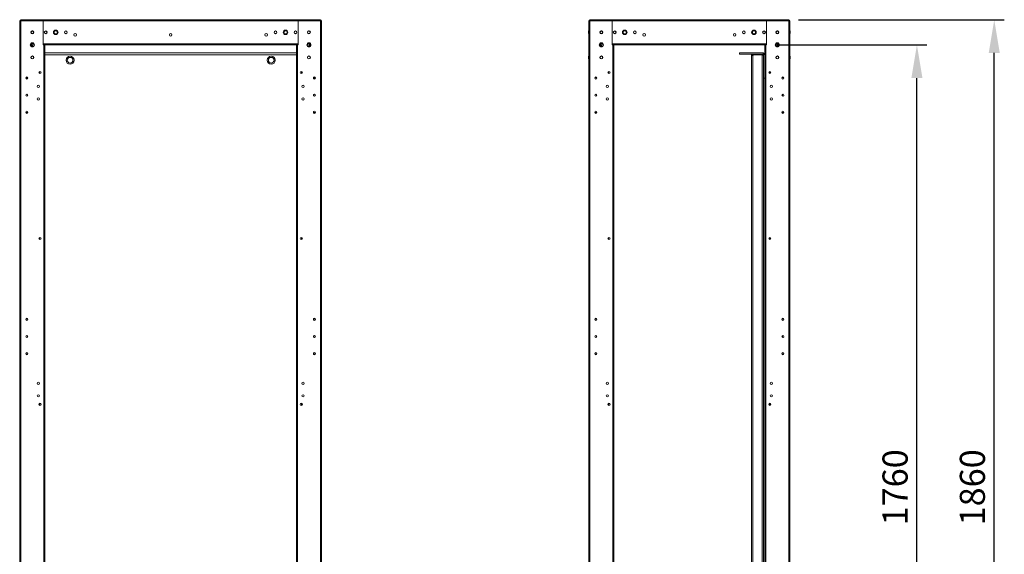
# Model space of a CAD drawing. Units: millimetres. Extents: x -3786 to 4614, y -3385 to 2555.
# Drawn here: x 467 to 2425, y -1038 to 25 of the extents above; entities that cross this region are included whole.
import ezdxf

# ---------------------------------------------------------------- set-up
doc = ezdxf.new("R2010")
doc.units = ezdxf.units.MM
doc.header["$LTSCALE"] = 5
doc.header["$PDSIZE"] = -1
doc.layers.add('Dimensions', color=7, linetype='Continuous')
doc.styles.get("Standard").update_dxf_attribs({"font": 'romans.shx', "width": 0.8})
doc.dimstyles.new('SLDDIMSTYLE2', dxfattribs={"dimscale": 10, "dimtxt": 2.5, "dimasz": 3.302, "dimexe": 1, "dimexo": 1, "dimgap": 0.926042, "dimtad": 1, "dimdec": 0, "dimrnd": 1e-09, "dimzin": 12, "dimdsep": 46, "dimtxsty": 'Standard', "dimcen": 2, "dimadec": 0, "dimazin": 3, "dimtfac": 1, "dimtdec": 0, "dimtmove": 0, "dimatfit": 0, "dimfxl": 1, "dimfrac": 2, "dimtolj": 1, "dimtzin": 12, "dimarcsym": 0})

# ---------------------------------------------------------------- blocks, each defined once
blk = doc.blocks.new('*D19')
at = {"layer": 'Defpoints', "color": 0, "transparency": 16777216}
for p in [(1952.6, -25.2), (2251.7, -25.2), (1952.6, -1785.2)]:
    blk.add_point(p, dxfattribs=at)
at = {"layer": 'Dimensions', "color": 0, "lineweight": -2, "transparency": 16777216}
for p, q in [((1972.6, -25.2), (2271.7, -25.2)), ((2251.7, -1719.2), (2251.7, -91.2)), ((1972.6, -1785.2), (2271.7, -1785.2))]:
    blk.add_line(p, q, dxfattribs=at)
at = {"layer": 'Dimensions', "color": 0, "transparency": 16777216}
for points in [[(2240.7, -91.2), (2262.7, -91.2), (2251.7, -25.2)], [(2240.7, -1719.2), (2262.7, -1719.2), (2251.7, -1785.2)]]:
    blk.add_solid(points, dxfattribs=at)
at = {"layer": 'Dimensions', "color": 0, "transparency": 16777216, "insert": (2208.2, -905.2), "char_height": 50, "attachment_point": 5, "rotation": 90}
blk.add_mtext('\\A1;1760', dxfattribs=at)
blk = doc.blocks.new('*D15')
at = {"layer": 'Defpoints', "color": 0, "transparency": 16777216}
for p in [(1996.2, 24.8), (2405.5, 24.8), (1997, -1835.2)]:
    blk.add_point(p, dxfattribs=at)
at = {"layer": 'Dimensions', "color": 0, "lineweight": -2, "transparency": 16777216}
for p, q in [((2016.2, 24.8), (2425.5, 24.8)), ((2405.5, -1769.2), (2405.5, -41.2)), ((2017, -1835.2), (2425.5, -1835.2))]:
    blk.add_line(p, q, dxfattribs=at)
at = {"layer": 'Dimensions', "color": 0, "transparency": 16777216}
for points in [[(2394.5, -41.2), (2416.5, -41.2), (2405.5, 24.8)], [(2394.5, -1769.2), (2416.5, -1769.2), (2405.5, -1835.2)]]:
    blk.add_solid(points, dxfattribs=at)
at = {"layer": 'Dimensions', "color": 0, "transparency": 16777216, "insert": (2362, -905.2), "char_height": 50, "attachment_point": 5, "rotation": 90}
blk.add_mtext('\\A1;1860', dxfattribs=at)

msp = doc.modelspace()

# ---------------------------------------------------------------- linework, layer by layer
at = {"color": 7, "linetype": 'Continuous', "lineweight": 18}
for p, q in [((468.9, 22.7), (467.4, 22.7)), ((467.4, 22.7), (467.4, 22)), ((467.4, -1832.3), (467.4, 22)), ((469.5, 22), (467.4, 22)), ((468.9, 22), (468.9, 22.7)), ((468.9, 22), (468.9, 22.7)), ((469.5, 23.3), (469.5, 24.8)), ((470.1, 24.8), (469.5, 24.8)), ((470.1, 23.3), (469.5, 23.3)), ((469.5, -1832.3), (469.5, 22)), ((470.3, 22), (469.5, 22)), ((470.1, 23.3), (470.1, 24.8)), ((470.3, 24.8), (470.1, 24.8)), ((470.3, 23.3), (470.1, 23.3)), ((513.9, 24.8), (470.3, 24.8)), ((470.3, 22.7), (470.3, 22)), ((470.3, 22.7), (513.9, 22.7)), ((477.7, 24.9), (477.7, 24.8)), ((477.7, 24.9), (513.7, 24.9)), ((477.7, 24.9), (477.7, 24.8)), ((477.7, 24.9), (477.7, 24.9)), ((513.7, 24.9), (513.7, 24.8)), ((1020.9, 24.8), (513.9, 24.8)), ((513.9, -25.2), (513.9, 22.7)), ((513.9, 22.7), (513.9, -23.1)), ((1020.9, 22.7), (513.9, 22.7)), ((1064.6, 24.8), (1020.9, 24.8)), ((1020.9, -25.2), (1020.9, 22.7)), ((1020.9, 22.7), (1064.6, 22.7)), ((1020.9, -23.1), (1020.9, 22.7)), ((1021.2, 24.9), (1021.2, 24.8)), ((1021.2, 24.9), (1057.2, 24.9)), ((1021.2, 24.9), (1021.2, 24.8)), ((1021.2, 24.9), (1021.2, 24.9)), ((1057.2, 24.9), (1057.2, 24.8)), ((1064.7, 24.8), (1064.6, 24.8)), ((1064.7, 23.3), (1064.6, 23.3)), ((1064.6, 22.7), (1064.6, 22)), ((1064.6, 22), (1065.3, 22)), ((1064.7, 23.3), (1064.7, 24.8)), ((1065.3, 24.8), (1064.7, 24.8)), ((1065.3, 23.3), (1064.7, 23.3)), ((1065.3, 23.3), (1065.3, 24.8)), ((1065.3, -1832.3), (1065.3, 22)), ((1065.9, 22.7), (1067.4, 22.7)), ((1065.9, 22), (1065.9, 22.7)), ((1067.4, 22.7), (1067.4, 22)), ((1067.4, -1832.3), (1067.4, 22)), ((1600.6, 22.7), (1599.1, 22.7)), ((1599.1, 22.7), (1599.1, 22.7)), ((1599.1, 22.7), (1599.1, 22)), ((1599.1, -1832.3), (1599.1, 22)), ((1600.6, 22), (1599.1, 22)), ((1600.6, 22), (1600.6, 22.7)), ((1600.6, 22), (1601.2, 22)), ((1600.6, 22), (1601.2, 22)), ((1601.2, 22), (1600.6, 22)), ((1601.2, 24.8), (1601.2, 24.8)), ((1601.2, 24.8), (1601.8, 24.8)), ((1609.1, 24.8), (1601.2, 24.8)), ((1601.8, 24.8), (1601.2, 24.8)), ((1601.2, 24.8), (1601.2, 24.8)), ((1609.1, 24.8), (1601.2, 24.8)), ((1601.2, 23.3), (1601.2, 24.8)), ((1601.2, 24.8), (1609.3, 24.8)), ((1601.2, 24.8), (1601.2, 24.8)), ((1601.2, 24.8), (1609.3, 24.8)), ((1601.8, 23.3), (1601.2, 23.3)), ((1601.2, 22), (1601.9, 22)), ((1601.2, -1832.3), (1601.2, 22)), ((1601.9, 22), (1601.2, 22)), ((1601.2, 22), (1601.2, 22)), ((1601.9, 22), (1601.2, 22)), ((1601.8, 24.8), (1609.1, 24.8)), ((1601.9, 24.8), (1601.8, 24.8)), ((1601.8, 23.3), (1601.8, 24.8)), ((1601.9, 23.3), (1601.8, 23.3)), ((1601.9, 24.8), (1609.3, 24.8)), ((1601.9, 24.8), (1601.9, 22.7)), ((1645.6, 24.8), (1601.9, 24.8)), ((1601.9, 24.8), (1609.2, 24.8)), ((1601.9, 22.7), (1645.6, 22.7)), ((1601.9, 22.7), (1601.9, 22)), ((1609.1, 24.8), (1609.1, 24.8)), ((1609.2, 24.8), (1609.1, 24.8)), ((1609.1, 24.8), (1609.1, 24.8)), ((1609.3, 24.8), (1609.2, 24.8)), ((1609.2, 24.8), (1609.2, 24.8)), ((1609.2, 24.8), (1645.6, 24.8)), ((1609.3, 24.9), (1645.3, 24.9)), ((1609.3, 24.9), (1609.3, 24.9)), ((1645.3, 24.9), (1609.3, 24.9)), ((1609.3, 24.9), (1609.3, 24.8)), ((1609.3, 24.9), (1609.3, 24.8)), ((1609.3, 24.9), (1645.3, 24.9)), ((1645.3, 24.9), (1609.3, 24.9)), ((1609.3, 24.9), (1609.3, 24.9)), ((1628.5, 24.9), (1638.7, 24.9)), ((1638.7, 24.9), (1628.5, 24.9)), ((1645.3, 24.9), (1645.3, 24.9)), ((1645.3, 24.9), (1645.3, 24.9)), ((1645.3, 24.9), (1645.3, 24.8)), ((1645.3, 24.9), (1645.3, 24.9)), ((1645.3, 24.8), (1645.6, 24.8)), ((1645.6, 22.7), (1645.6, 24.8)), ((1645.6, 24.8), (1645.6, 24.8)), ((1645.6, 24.8), (1667.6, 24.8)), ((1645.6, 24.8), (1645.6, 24.8)), ((1645.6, 24.8), (1952.6, 24.8)), ((1645.6, 24.8), (1645.6, 24.8)), ((1952.6, 24.8), (1645.6, 24.8)), ((1645.6, 24.8), (1645.6, 24.8)), ((1667.6, 24.8), (1645.6, 24.8)), ((1645.6, -25.2), (1645.6, 22.7)), ((1952.6, 22.7), (1645.6, 22.7)), ((1645.6, 22.7), (1645.6, -23.1)), ((1667.6, 24.8), (1680, 24.8)), ((1667.6, 24.8), (1667.6, 24.8)), ((1680, 24.8), (1667.6, 24.8)), ((1684.8, 24.8), (1680, 24.8)), ((1680, 24.8), (1680, 24.8)), ((1680, 24.8), (1684.8, 24.8)), ((1685.6, 24.8), (1684.8, 24.8)), ((1684.8, 24.8), (1684.8, 24.8)), ((1684.8, 24.8), (1684.8, 24.8)), ((1684.8, 24.8), (1685.6, 24.8)), ((1912.6, 24.8), (1685.6, 24.8)), ((1685.6, 24.8), (1685.6, 24.8)), ((1685.6, 24.8), (1912.6, 24.8)), ((1696.6, 24.8), (1701.6, 24.8)), ((1901.6, 24.8), (1896.6, 24.8)), ((1913.3, 24.8), (1912.6, 24.8)), ((1912.6, 24.8), (1912.6, 24.8)), ((1912.6, 24.8), (1913.3, 24.8)), ((1918.1, 24.8), (1913.3, 24.8)), ((1913.3, 24.8), (1913.3, 24.8)), ((1913.3, 24.8), (1913.3, 24.8)), ((1913.3, 24.8), (1918.1, 24.8)), ((1918.1, 24.8), (1930.6, 24.8)), ((1918.1, 24.8), (1918.1, 24.8)), ((1930.6, 24.8), (1918.1, 24.8)), ((1930.6, 24.8), (1930.6, 24.8)), ((1930.6, 24.8), (1952.6, 24.8)), ((1952.6, 24.8), (1930.6, 24.8)), ((1952.6, 24.8), (1952.6, 22.7)), ((1996.2, 24.8), (1952.6, 24.8)), ((1952.6, 24.8), (1952.6, 24.8)), ((1952.6, 24.8), (1988.9, 24.8)), ((1952.6, 24.8), (1952.8, 24.8)), ((1952.6, 24.8), (1952.6, 24.8)), ((1952.6, 24.8), (1952.6, 24.8)), ((1952.6, 24.8), (1952.6, 24.8)), ((1952.6, 22.7), (1996.2, 22.7)), ((1952.6, -25.2), (1952.6, 22.7)), ((1952.6, -23.1), (1952.6, 22.7)), ((1952.8, 24.9), (1952.8, 24.8)), ((1952.8, 24.9), (1988.8, 24.9)), ((1952.8, 24.9), (1952.8, 24.9)), ((1988.8, 24.9), (1952.8, 24.9)), ((1952.8, 24.9), (1952.8, 24.9)), ((1952.8, 24.9), (1988.8, 24.9)), ((1952.8, 24.9), (1952.8, 24.9)), ((1988.8, 24.9), (1952.8, 24.9)), ((1969.7, 24.9), (1959.5, 24.9)), ((1959.5, 24.9), (1969.6, 24.9)), ((1988.8, 24.9), (1988.8, 24.8)), ((1988.8, 24.9), (1988.8, 24.9)), ((1988.8, 24.9), (1988.8, 24.9)), ((1988.8, 24.9), (1988.8, 24.9)), ((1988.8, 24.8), (1996.2, 24.8)), ((1988.9, 24.8), (1988.8, 24.8)), ((1997, 24.8), (1988.8, 24.8)), ((1989.1, 24.8), (1988.8, 24.8)), ((1988.9, 24.8), (1996.2, 24.8)), ((1989.1, 24.8), (1988.9, 24.8)), ((1988.9, 24.8), (1988.9, 24.8)), ((1989.1, 24.8), (1989.1, 24.8)), ((1989.1, 24.8), (1997, 24.8)), ((1989.1, 24.8), (1997, 24.8)), ((1989.1, 24.8), (1996.4, 24.8)), ((1989.1, 24.8), (1989.1, 24.8)), ((1996.2, 22.7), (1996.2, 24.8)), ((1996.4, 24.8), (1996.2, 24.8)), ((1996.4, 23.3), (1996.2, 23.3)), ((1996.2, 22.7), (1996.2, 22)), ((1996.2, 22), (1997, 22)), ((1997, 22), (1996.2, 22)), ((1996.2, 22), (1997, 22)), ((1997, 24.8), (1996.4, 24.8)), ((1996.4, 23.3), (1996.4, 24.8)), ((1996.4, 24.8), (1997, 24.8)), ((1997, 23.3), (1996.4, 23.3)), ((1997, 24.8), (1997, 24.8)), ((1997, 23.3), (1997, 24.8)), ((1997, 24.8), (1997, 24.8)), ((1997, -1832.3), (1997, 22)), ((1997, 22), (1997, 22)), ((1997.6, 22), (1997, 22)), ((1997, 22), (1997.6, 22)), ((1997, 22), (1997.6, 22)), ((1997.6, 22.7), (1999.1, 22.7)), ((1997.6, 22), (1997.6, 22.7)), ((1997.6, 22), (1999.1, 22)), ((1999.1, 22.7), (1999.1, 22.7)), ((1999.1, 22.7), (1999.1, 22)), ((1999.1, -1832.3), (1999.1, 22)), ((467.4, 2.5), (467.2, 2.5)), ((1067.7, 2.5), (1067.4, 2.5)), ((1599.1, 2.5), (1598.8, 2.5)), ((1599.1, 2.5), (1598.8, 2.5)), ((1599.1, 2.5), (1598.8, 2.5)), ((1599.1, 2.5), (1598.8, 2.5)), ((1599.1, 2.5), (1598.8, 2.5)), ((1599.1, 2.5), (1598.8, 2.5)), ((1598.8, 2.5), (1598.8, 2.5)), ((1598.8, -2.8), (1598.8, 2.5)), ((1999.3, 2.5), (1999.1, 2.5)), ((1999.3, 2.5), (1999.1, 2.5)), ((1999.3, 2.5), (1999.1, 2.5)), ((1999.3, 2.5), (1999.1, 2.5)), ((1999.3, 2.5), (1999.1, 2.5)), ((1999.3, 2.5), (1999.1, 2.5)), ((1999.3, -2.8), (1999.3, 2.5)), ((1999.3, 2.5), (1999.3, 2.5)), ((467.2, -2.8), (467.4, -2.8)), ((1067.4, -2.8), (1067.7, -2.8)), ((1598.8, -2.8), (1599.1, -2.8)), ((1999.1, -2.8), (1999.3, -2.8)), ((489.2, -25.2), (490.3, -25.2)), ((490.3, -23.7), (489.5, -23.7)), ((490.3, -23.7), (490.3, -25.2)), ((490.3, -25.2), (490.9, -25.2)), ((490.9, -23.1), (490.9, -22.3)), ((490.9, -23.1), (492.4, -23.1)), ((490.9, -25.2), (490.9, -28.1)), ((490.9, -25.2), (492.4, -25.2)), ((492.4, -21.9), (492.4, -23.1)), ((492.4, -25.2), (492.4, -28.4)), ((492.4, -25.2), (492.4, -28.4)), ((1020.9, -23.1), (513.9, -23.1)), ((515.3, -25.2), (513.9, -25.2)), ((515.3, -25.2), (515.3, -1785.2)), ((517.4, -25.2), (515.3, -25.2)), ((517.4, -25.2), (517.4, -1785.2)), ((517.4, -41.2), (517.4, -25.2)), ((1017.4, -25.2), (517.4, -25.2)), ((1017.4, -1785.2), (1017.4, -25.2)), ((1019.5, -25.2), (1017.4, -25.2)), ((1019.5, -1785.2), (1019.5, -25.2)), ((1019.5, -25.2), (1020.9, -25.2)), ((1042.4, -23.1), (1042.4, -21.9)), ((1043.9, -23.1), (1042.4, -23.1)), ((1042.4, -25.2), (1042.4, -28.4)), ((1043.9, -25.2), (1042.4, -25.2)), ((1043.9, -23.1), (1043.9, -22.3)), ((1043.9, -25.2), (1043.9, -28.1)), ((1043.9, -25.2), (1044.5, -25.2)), ((1044.5, -23.7), (1044.5, -25.2)), ((1044.5, -23.7), (1045.3, -23.7)), ((1045.7, -25.2), (1044.5, -25.2)), ((1620.8, -25.2), (1622, -25.2)), ((1622, -23.7), (1621.2, -23.7)), ((1622, -23.7), (1621.2, -23.7)), ((1622, -23.7), (1622, -25.2)), ((1622, -23.7), (1622, -23.7)), ((1622.6, -25.2), (1622, -25.2)), ((1622, -25.2), (1622.6, -25.2)), ((1622, -25.2), (1624.1, -25.2)), ((1624.1, -25.2), (1622.1, -25.2)), ((1622.6, -23.1), (1622.6, -22.3)), ((1622.6, -23.1), (1624.1, -23.1)), ((1622.6, -25.2), (1624.1, -25.2)), ((1622.6, -25.2), (1624.1, -25.2)), ((1622.6, -25.2), (1622.6, -25.2)), ((1622.6, -25.2), (1624.1, -25.2)), ((1622.6, -25.2), (1622.6, -28.1)), ((1624.1, -21.9), (1624.1, -23.1)), ((1624.1, -25.2), (1624.1, -25.2)), ((1624.1, -25.2), (1624.1, -25.2)), ((1624.1, -25.2), (1624.1, -28.4)), ((1952.6, -23.1), (1645.6, -23.1)), ((1647, -25.2), (1645.6, -25.2)), ((1647, -25.2), (1647, -1785.2)), ((1649.1, -25.2), (1647, -25.2)), ((1647.6, -25.2), (1647, -25.2)), ((1647.6, -25.2), (1649.1, -25.2)), ((1950.6, -25.2), (1647.6, -25.2)), ((1649.1, -25.2), (1649.1, -1785.2)), ((1951.2, -25.2), (1949.1, -25.2)), ((1950.6, -25.2), (1949.1, -25.2)), ((1949.1, -44.3), (1949.1, -25.2)), ((1951.2, -25.2), (1950.6, -25.2)), ((1951.2, -1785.2), (1951.2, -25.2)), ((1951.2, -25.2), (1952.6, -25.2)), ((1974.1, -23.1), (1974.1, -21.9)), ((1975.6, -23.1), (1974.1, -23.1)), ((1975.6, -25.2), (1974.1, -25.2)), ((1975.6, -25.2), (1974.1, -25.2)), ((1974.1, -25.2), (1974.1, -25.2)), ((1974.1, -25.2), (1974.1, -28.4)), ((1974.1, -25.2), (1976.2, -25.2)), ((1976.2, -25.2), (1974.1, -25.2)), ((1975.6, -25.2), (1974.1, -25.2)), ((1974.1, -25.2), (1974.1, -25.2)), ((1975.6, -23.1), (1975.6, -22.3)), ((1975.6, -25.2), (1975.6, -25.2)), ((1975.6, -25.2), (1975.6, -28.1)), ((1975.6, -25.2), (1976.2, -25.2)), ((1976.2, -25.2), (1975.6, -25.2)), ((1976.2, -23.7), (1976.2, -25.2)), ((1976.2, -23.7), (1976.2, -23.7)), ((1976.2, -23.7), (1977, -23.7)), ((1976.2, -23.7), (1977, -23.7)), ((1977.3, -25.2), (1976.2, -25.2)), ((467.4, -47.5), (467.2, -47.5)), ((467.2, -52.8), (467.4, -52.8)), ((517.4, -41.2), (1017.4, -41.2)), ((1067.4, -41.2), (1067.4, -41.2)), ((1067.4, -43.7), (1067.4, -41.2)), ((1067.4, -43.7), (1067.4, -43.7)), ((1067.4, -47.5), (1067.4, -44.3)), ((1067.7, -47.5), (1067.4, -47.5)), ((1067.4, -52.8), (1067.7, -52.8)), ((1067.4, -91.2), (1067.4, -52.8)), ((1599.1, -47.5), (1598.8, -47.5)), ((1599.1, -47.5), (1598.8, -47.5)), ((1598.8, -47.5), (1598.8, -47.5)), ((1598.8, -52.8), (1598.8, -47.5)), ((1598.8, -52.8), (1599.1, -52.8)), ((1621.4, -50.2), (1621.4, -50.2)), ((1626.7, -50.2), (1626.7, -50.2)), ((1899.1, -43.7), (1899.1, -41.2)), ((1899.1, -41.2), (1946, -41.2)), ((1899.1, -41.2), (1899.1, -41.2)), ((1924.1, -41.2), (1899.1, -41.2)), ((1899.1, -41.2), (1924.1, -41.2)), ((1899.1, -41.2), (1899.1, -41.2)), ((1899.1, -41.2), (1946, -41.2)), ((1899.1, -41.2), (1899.1, -41.2)), ((1946, -43.7), (1899.1, -43.7)), ((1903.6, -41.2), (1936.6, -41.2)), ((1936.6, -41.2), (1903.6, -41.2)), ((1924.6, -45.3), (1922.6, -45.3)), ((1922.6, -45.3), (1922.6, -45.3)), ((1922.6, -45.3), (1922.6, -46.3)), ((1925.2, -46.3), (1922.6, -46.3)), ((1924.6, -46.3), (1922.6, -46.3)), ((1922.6, -46.3), (1922.6, -1779.1)), ((1924.1, -41.2), (1924.1, -41.2)), ((1924.6, -45.3), (1924.6, -46.3)), ((1925.2, -46.3), (1924.6, -46.3)), ((1924.6, -46.3), (1925.2, -46.3)), ((1924.6, -46.3), (1925.2, -46.3)), ((1926.2, -44.7), (1925.2, -44.7)), ((1925.2, -46.3), (1925.2, -1779.1)), ((1925.2, -46.3), (1926.2, -46.3)), ((1926.2, -46.3), (1925.2, -46.3)), ((1926.2, -44.7), (1926.2, -43.7)), ((1944, -44.7), (1926.2, -44.7)), ((1926.2, -44.9), (1926.2, -46.3)), ((1926.2, -44.9), (1944, -44.9)), ((1926.2, -44.9), (1926.2, -44.9)), ((1944, -44.9), (1926.2, -44.9)), ((1944, -44.7), (1944, -43.7)), ((1944, -1780.5), (1944, -44.9)), ((1946.6, -45.3), (1945.4, -45.3)), ((1946, -41.2), (1946, -41.2)), ((1946, -43.7), (1946, -41.2)), ((1946.6, -44.3), (1949.1, -44.3)), ((1946.6, -91.2), (1946.6, -44.3)), ((1949.1, -44.3), (1949.1, -91.2)), ((1971.4, -50.2), (1971.4, -50.2)), ((1976.7, -50.2), (1976.7, -50.2)), ((1999.3, -47.5), (1999.1, -47.5)), ((1999.3, -47.5), (1999.1, -47.5)), ((1999.1, -52.8), (1999.3, -52.8)), ((1999.3, -52.8), (1999.3, -47.5)), ((1999.3, -47.5), (1999.3, -47.5)), ((507.4, -78), (507.4, -82.4)), ((1027.4, -78), (1027.4, -82.4)), ((1639.1, -78), (1639.1, -82.4)), ((1959.1, -78), (1959.1, -82.4)), ((479.2, -91.2), (483.6, -91.2)), ((483.5, -90.4), (479.4, -90.4)), ((1051.2, -91.2), (1055.6, -91.2)), ((1051.3, -90.4), (1055.4, -90.4)), ((1067.4, -91.2), (1067.4, -91.2)), ((1615.2, -90.4), (1611, -90.4)), ((1946.6, -1735.2), (1946.6, -91.2)), ((1946.6, -91.2), (1949.1, -91.2)), ((1949.1, -1735.2), (1949.1, -91.2)), ((1983, -90.4), (1987.1, -90.4)), ((479.2, -159.2), (479.2, -159.1)), ((479.4, -159.9), (483.5, -159.9)), ((1055.4, -159.9), (1051.3, -159.9)), ((1611, -159.9), (1610.9, -159.2)), ((1611, -159.9), (1610.9, -159.2)), ((1611, -159.9), (1615.2, -159.9)), ((1611, -159.9), (1615.2, -159.9)), ((1615.3, -159.2), (1615.2, -159.9)), ((1615.3, -159.2), (1615.2, -159.9)), ((1982.8, -159.2), (1983, -159.9)), ((1982.8, -159.2), (1983, -159.9)), ((1987.1, -159.9), (1983, -159.9)), ((1987.1, -159.9), (1983, -159.9)), ((1987.1, -159.9), (1987.2, -159.2)), ((1987.1, -159.9), (1987.2, -159.2)), ((507.4, -408), (507.4, -412.4)), ((1027.4, -408), (1027.4, -412.4)), ((1639.1, -408), (1639.1, -412.4)), ((1959.1, -408), (1959.1, -412.4)), ((479.2, -571.2), (479.4, -570.4)), ((483.5, -570.4), (479.4, -570.4)), ((1051.3, -570.4), (1055.4, -570.4)), ((1615.2, -570.4), (1611, -570.4)), ((1983, -570.4), (1987.1, -570.4)), ((479.4, -639.9), (483.5, -639.9)), ((1055.4, -639.9), (1051.3, -639.9)), ((1611, -639.9), (1610.9, -639.2)), ((1611, -639.9), (1610.9, -639.2)), ((1611, -639.9), (1615.2, -639.9)), ((1611, -639.9), (1615.2, -639.9)), ((1615.3, -639.2), (1615.2, -639.9)), ((1615.3, -639.2), (1615.2, -639.9)), ((1982.8, -639.2), (1983, -639.9)), ((1982.8, -639.2), (1983, -639.9)), ((1987.1, -639.9), (1983, -639.9)), ((1987.1, -639.9), (1983, -639.9)), ((1987.1, -639.9), (1987.2, -639.2)), ((1987.1, -639.9), (1987.2, -639.2)), ((507.4, -738), (507.4, -742.4)), ((1027.4, -738), (1027.4, -742.4)), ((1639.1, -738), (1639.1, -742.4)), ((1959.1, -738), (1959.1, -742.4))]:
    msp.add_line(p, q, dxfattribs=at)
at = {"color": 8, "linetype": 'Continuous', "lineweight": 18}
for p, q in [((1601.2, 22), (1601.2, 22)), ((1997, 24.8), (1997, 24.8)), ((1997, 22), (1997, 22)), ((490.3, -25.2), (490.3, -27.7)), ((1044.5, -27.7), (1044.5, -25.2)), ((1622, -25.2), (1622, -27.7)), ((1976.2, -27.7), (1976.2, -25.2)), ((517.4, -45.3), (1017.4, -45.3)), ((1067.4, -44.3), (1067.4, -44.3)), ((1925.2, -44.7), (1925.2, -43.7)), ((1925.2, -46.3), (1925.2, -46.3)), ((1944, -44.9), (1944, -44.9))]:
    msp.add_line(p, q, dxfattribs=at)
at = {"color": 7, "linetype": 'Continuous', "lineweight": 18, "flags": 128}
for points in [[(470.3, 24.8), (470.3, 24.8), (470.3, 24.6), (470.3, 24.5), (470.3, 24.2), (470.3, 23.9), (470.3, 23.5), (470.3, 23.1), (470.3, 22.7)], [(513.9, 22.7), (513.9, 23.1), (513.9, 23.5), (513.9, 23.9), (513.9, 24.2), (513.9, 24.5), (513.9, 24.6), (513.9, 24.8), (513.9, 24.8)], [(513.9, 24.8), (513.9, 24.8), (513.9, 24.6), (513.9, 24.5), (513.9, 24.2), (513.9, 23.9), (513.9, 23.5), (513.9, 23.1), (513.9, 22.7)], [(1020.9, 24.8), (1020.9, 24.8), (1020.9, 24.6), (1020.9, 24.4), (1020.9, 24.2), (1020.9, 23.9), (1020.9, 23.5), (1020.9, 23.1), (1020.9, 22.7)], [(1020.9, 22.7), (1020.9, 23.1), (1020.9, 23.5), (1020.9, 23.9), (1020.9, 24.2), (1020.9, 24.4), (1020.9, 24.6), (1020.9, 24.8), (1020.9, 24.8)], [(1064.6, 22.7), (1064.6, 23.1), (1064.6, 23.5), (1064.6, 23.9), (1064.6, 24.2), (1064.6, 24.4), (1064.6, 24.6), (1064.6, 24.8), (1064.6, 24.8)], [(1067.4, 22), (1067.4, 22), (1067.2, 22), (1067.1, 22), (1066.8, 22), (1066.5, 22), (1066.1, 22), (1065.7, 22), (1065.3, 22)], [(1601.2, 22), (1600.8, 22), (1600.4, 22), (1600, 22), (1599.7, 22), (1599.4, 22), (1599.2, 22), (1599.1, 22), (1599.1, 22)], [(1999.1, 22), (1999, 22), (1998.9, 22), (1998.7, 22), (1998.5, 22), (1998.1, 22), (1997.8, 22), (1997.4, 22), (1997, 22)], [(467.2, -2.8), (467.2, -2.7), (467.2, -2.3), (467.2, -1.6), (467.2, -0.7), (467.2, 0.3), (467.2, 1.2), (467.2, 1.9), (467.2, 2.4), (467.2, 2.5)], [(1067.7, -2.8), (1067.7, -2.7), (1067.7, -2.3), (1067.7, -1.6), (1067.7, -0.7), (1067.7, 0.3), (1067.7, 1.2), (1067.7, 1.9), (1067.7, 2.3), (1067.7, 2.5)], [(467.2, -52.8), (467.2, -52.7), (467.2, -52.3), (467.2, -51.6), (467.2, -50.7), (467.2, -49.7), (467.2, -48.8), (467.2, -48.1), (467.2, -47.6), (467.2, -47.5)], [(1067.4, -43.7), (1067.4, -43.7), (1067.4, -43.7), (1067.4, -43.8), (1067.4, -43.9), (1067.4, -44), (1067.4, -44.1), (1067.4, -44.2), (1067.4, -44.3)], [(1067.7, -52.8), (1067.7, -52.7), (1067.7, -52.3), (1067.7, -51.6), (1067.7, -50.7), (1067.7, -49.7), (1067.7, -48.8), (1067.7, -48.1), (1067.7, -47.7), (1067.7, -47.5)], [(1937.1, -41.2), (1935.7, -41.2), (1934.4, -41.2), (1933.2, -41.2), (1932.3, -41.2), (1931.7, -41.2), (1931.5, -41.2), (1931.6, -41.2), (1932, -41.2), (1932.8, -41.2), (1933.8, -41.2), (1935, -41.2), (1936.4, -41.2), (1937.8, -41.2), (1939.1, -41.2), (1940.4, -41.2), (1941.4, -41.2), (1942.1, -41.2), (1942.6, -41.2), (1942.7, -41.2), (1942.4, -41.2), (1941.8, -41.2), (1940.9, -41.2), (1939.8, -41.2), (1938.5, -41.2), (1937.1, -41.2)], [(1937.1, -41.2), (1935.7, -41.2), (1934.4, -41.2), (1933.2, -41.2), (1932.3, -41.2), (1931.7, -41.2), (1931.5, -41.2), (1931.6, -41.2), (1932, -41.2), (1932.8, -41.2), (1933.8, -41.2), (1935, -41.2), (1936.4, -41.2), (1937.8, -41.2), (1939.1, -41.2), (1940.4, -41.2), (1941.4, -41.2), (1942.1, -41.2), (1942.6, -41.2), (1942.7, -41.2), (1942.4, -41.2), (1941.8, -41.2), (1940.9, -41.2), (1939.8, -41.2), (1938.5, -41.2), (1937.1, -41.2)]]:
    msp.add_lwpolyline(points, dxfattribs=at)
at = {"color": 7, "linetype": 'Continuous', "lineweight": 18}
for centre, radius in [((492.4, -0.2), 3), ((492.4, -0.2), 2.65), ((518.9, -0.2), 2.75), ((518.9, -0.2), 2.65), ((538.9, -0.2), 4.6), ((538.9, -0.2), 3.25), ((558.9, -0.2), 2.75), ((558.9, -0.2), 2.65), ((975.9, -0.2), 2.75), ((975.9, -0.2), 2.65), ((995.9, -0.2), 4.6), ((995.9, -0.2), 3.25), ((1015.9, -0.2), 2.75), ((1015.9, -0.2), 2.65), ((1042.4, -0.2), 3), ((1042.4, -0.2), 2.65), ((1624.1, -0.2), 3), ((1624.1, -0.2), 2.65), ((1650.6, -0.2), 2.75), ((1650.6, -0.2), 2.65), ((1670.6, -0.2), 4.6), ((1670.6, -0.2), 3.25), ((1690.6, -0.2), 2.75), ((1690.6, -0.2), 2.65), ((1907.6, -0.2), 2.75), ((1907.6, -0.2), 2.65), ((1927.6, -0.2), 4.6), ((1927.6, -0.2), 3.25), ((1947.6, -0.2), 2.75), ((1947.6, -0.2), 2.65), ((1974.1, -0.2), 3), ((1974.1, -0.2), 2.65), ((577.4, -5.2), 2.5), ((767.4, -5.2), 2.5), ((957.4, -5.2), 2.5), ((1709.1, -5.2), 2.5), ((1889.1, -5.2), 2.5), ((492.4, -25.2), 4.1), ((492.4, -25.2), 3.25), ((1042.4, -25.2), 4.1), ((1042.4, -25.2), 3.25), ((1624.1, -25.2), 4.1), ((1624.1, -25.2), 3.25), ((1974.1, -25.2), 4.1), ((1974.1, -25.2), 3.25), ((492.4, -50.2), 3), ((492.4, -50.2), 2.65), ((567.4, -55.7), 8), ((567.4, -55.7), 5.6), ((967.4, -55.7), 8), ((967.4, -55.7), 5.6), ((1042.4, -50.2), 3), ((1042.4, -50.2), 2.65), ((1624.1, -50.2), 3), ((1624.1, -50.2), 2.65), ((1974.1, -50.2), 3), ((1974.1, -50.2), 2.65), ((507.4, -80.2), 2.2), ((1027.4, -80.2), 2.2), ((1639.1, -80.2), 2.2), ((1959.1, -80.2), 2.2), ((481.4, -91.2), 2.2), ((1053.4, -91.2), 2.2), ((1613.1, -91.2), 2.2), ((1985, -91.2), 2.2), ((504.2, -107.7), 2.2), ((1030.7, -107.7), 2.2), ((1635.8, -107.7), 2.2), ((1962.3, -107.7), 2.2), ((481.4, -125.2), 2.2), ((504.2, -132.7), 2.2), ((1030.7, -132.7), 2.2), ((1053.4, -125.2), 2.2), ((1613.1, -125.2), 2.2), ((1635.8, -132.7), 2.2), ((1962.3, -132.7), 2.2), ((1985, -125.2), 2.2), ((481.4, -159.2), 2.2), ((1053.4, -159.2), 2.2), ((1613.1, -159.2), 2.2), ((1985, -159.2), 2.2), ((507.4, -410.2), 2.2), ((1027.4, -410.2), 2.2), ((1639.1, -410.2), 2.2), ((1959.1, -410.2), 2.2), ((481.4, -571.2), 2.2), ((1053.4, -571.2), 2.2), ((1613.1, -571.2), 2.2), ((1985, -571.2), 2.2), ((481.4, -605.2), 2.2), ((1053.4, -605.2), 2.2), ((1613.1, -605.2), 2.2), ((1985, -605.2), 2.2), ((481.4, -639.2), 2.2), ((1053.4, -639.2), 2.2), ((1613.1, -639.2), 2.2), ((1985, -639.2), 2.2), ((504.2, -698.2), 2.2), ((1030.7, -698.2), 2.2), ((1635.8, -698.2), 2.2), ((1962.3, -698.2), 2.2), ((504.2, -723.2), 2.2), ((1030.7, -723.2), 2.2), ((1635.8, -723.2), 2.2), ((1962.3, -723.2), 2.2), ((507.4, -740.2), 2.2), ((1027.4, -740.2), 2.2), ((1639.1, -740.2), 2.2), ((1959.1, -740.2), 2.2)]:
    msp.add_circle(centre, radius, dxfattribs=at)
for centre, radius, start, end in [((469.5, 22.7), 2.1, 89.9996, 179.9996), ((469.5, 22.7), 0.6, 89.9996, 179.9996), ((1065.3, 22.7), 2.1, 359.9996, 89.9996), ((1065.3, 22.7), 0.6, 359.9996, 89.9996), ((1601.2, 22.7), 2.1, 90, 180), ((1601.2, 22.7), 2.1, 90, 180), ((1601.2, 22.7), 2.1, 90, 180), ((1601.2, 22.7), 0.6, 90, 180), ((1997, 22.7), 2.1, 0, 90), ((1997, 22.7), 2.1, 0, 90), ((1997, 22.7), 2.1, 0, 90), ((1997, 22.7), 0.6, 0, 90), ((1624.1, -0.2), 2.65, 0, 180), ((1650.6, -0.2), 2.65, 0, 180), ((1690.6, -0.2), 2.65, 0, 180), ((1907.6, -0.2), 2.65, 0, 180), ((1947.6, -0.2), 2.65, 0, 180), ((1974.1, -0.2), 2.65, 0, 180), ((1624.1, -0.2), 3, 180, 270), ((1624.1, -0.2), 3, 270, 360), ((1650.6, -0.2), 2.75, 180, 0), ((1670.6, -0.2), 4.6, 180, 0), ((1670.6, -0.2), 3.25, 180, 0), ((1670.6, -0.2), 3.25, 180, 0), ((1670.6, -0.2), 3.25, 180, 360), ((1690.6, -0.2), 2.75, 180, 0), ((1709.1, -5.2), 2.5, 180, 0), ((1709.1, -5.2), 2.5, 180, 0), ((1709.1, -5.2), 2.5, 180, 0), ((1889.1, -5.2), 2.5, 180, 0), ((1889.1, -5.2), 2.5, 180, 0), ((1889.1, -5.2), 2.5, 180, 0), ((1907.6, -0.2), 2.75, 180, 0), ((1927.6, -0.2), 4.6, 180, 0), ((1927.6, -0.2), 3.25, 180, 360), ((1927.6, -0.2), 3.25, 180, 0), ((1927.6, -0.2), 3.25, 180, 360), ((1947.6, -0.2), 2.75, 180, 0), ((1974.1, -0.2), 3, 180, 0), ((490.3, -23.1), 2.1, 269.9996, 359.9996), ((490.3, -23.1), 0.6, 269.9996, 359.9996), ((1044.5, -23.1), 2.1, 179.9996, 269.9996), ((1044.5, -23.1), 0.6, 179.9996, 269.9996), ((1624.1, -25.2), 4.1, 180, 270), ((1624.1, -25.2), 3.25, 180, 360), ((1622, -23.1), 2.1, 270, 0), ((1622, -23.1), 0.6, 270, 0), ((1622, -23.1), 0.6, 270, 0), ((1624.1, -25.2), 4.1, 270, 360), ((1624.1, -25.2), 3.25, 270, 0), ((1624.1, -25.2), 3.25, 270, 0), ((1974.1, -25.2), 4.1, 180, 0), ((1974.1, -25.2), 3.25, 180, 360), ((1974.1, -25.2), 3.25, 180, 270), ((1974.1, -25.2), 3.25, 180, 270), ((1976.2, -23.1), 2.1, 180, 270), ((1976.2, -23.1), 0.6, 180, 270), ((1976.2, -23.1), 0.6, 180, 270), ((1624.1, -50.2), 3, 180, 270), ((1624.1, -50.2), 2.65, 0, 180), ((1624.1, -50.2), 3, 270, 360), ((1925.2, -45.3), 2.6, 142.0228, 180), ((1925.2, -45.3), 2.6, 142.0162, 180), ((1925.2, -45.3), 0.6, 90, 180), ((1946, -44.3), 3.1, 0, 90), ((1946, -44.3), 3.1, 0, 90), ((1946, -44.3), 0.6, 0, 90), ((1974.1, -50.2), 3, 180, 0), ((1974.1, -50.2), 2.65, 0, 180), ((1613.1, -91.2), 2.2, 180, 360), ((1613.1, -91.2), 2.2, 180, 0), ((1613.1, -91.2), 2.2, 180, 270), ((1613.1, -91.2), 2.2, 270, 360), ((1639.1, -80.2), 2.2, 180, 270), ((1639.1, -80.2), 2.2, 180, 270), ((1639.1, -80.2), 2.2, 180, 270), ((1639.1, -80.2), 2.2, 270, 360), ((1959.1, -80.2), 2.2, 180, 0), ((1959.1, -80.2), 2.2, 270, 0), ((1959.1, -80.2), 2.2, 270, 0), ((1985, -91.2), 2.2, 180, 0), ((1985, -91.2), 2.2, 180, 270), ((1985, -91.2), 2.2, 180, 0), ((1985, -91.2), 2.2, 270, 0), ((1635.8, -107.7), 2.2, 180, 360), ((1635.8, -107.7), 2.2, 180, 360), ((1635.8, -107.7), 2.2, 180, 270), ((1635.8, -107.7), 2.2, 270, 360), ((1962.3, -107.7), 2.2, 180, 0), ((1962.3, -107.7), 2.2, 180, 270), ((1962.3, -107.7), 2.2, 180, 0), ((1962.3, -107.7), 2.2, 270, 0), ((481.4, -125.2), 2.2, 97.8425, 179.9996), ((481.4, -125.2), 2.2, 179.9996, 262.1567), ((479.9, -125.2), 2.5, 299.3353, 60.6638), ((1054.9, -125.2), 2.5, 119.3349, 240.6643), ((1613.1, -125.2), 2.2, 180, 262.3094), ((1613.1, -125.2), 2.2, 180, 262.3098), ((1613.1, -125.2), 2.2, 180, 270), ((1611.6, -125.2), 2.5, 299.3221, 60.6512), ((1611.6, -125.2), 2.5, 299.1828, 0), ((1611.6, -125.2), 2.5, 299.1824, 0), ((1611.6, -125.2), 2.5, 299.3217, 0), ((1613.1, -125.2), 2.2, 270, 360), ((1635.8, -132.7), 2.2, 180, 360), ((1635.8, -132.7), 2.2, 180, 360), ((1635.8, -132.7), 2.2, 180, 270), ((1635.8, -132.7), 2.2, 270, 360), ((1962.3, -132.7), 2.2, 180, 0), ((1962.3, -132.7), 2.2, 180, 270), ((1962.3, -132.7), 2.2, 180, 0), ((1962.3, -132.7), 2.2, 270, 0), ((1985, -125.2), 2.2, 180, 0), ((1986.6, -125.2), 2.5, 119.1823, 240.6779), ((1986.6, -125.2), 2.5, 180, 240.512), ((1986.6, -125.2), 2.5, 180, 240.8173), ((1986.6, -125.2), 2.5, 180, 240.6514), ((1985, -125.2), 2.2, 277.8298, 0), ((1985, -125.2), 2.2, 277.8295, 0), ((1613.1, -159.2), 2.2, 180, 270), ((1613.1, -159.2), 2.2, 270, 360), ((1985, -159.2), 2.2, 180, 0), ((1639.1, -410.2), 2.2, 180, 270), ((1639.1, -410.2), 2.2, 180, 270), ((1639.1, -410.2), 2.2, 180, 270), ((1639.1, -410.2), 2.2, 270, 360), ((1959.1, -410.2), 2.2, 180, 0), ((1959.1, -410.2), 2.2, 270, 0), ((1959.1, -410.2), 2.2, 270, 0), ((1613.1, -571.2), 2.2, 180, 360), ((1613.1, -571.2), 2.2, 180, 360), ((1613.1, -571.2), 2.2, 180, 270), ((1613.1, -571.2), 2.2, 270, 360), ((1985, -571.2), 2.2, 180, 0), ((1985, -571.2), 2.2, 180, 270), ((1985, -571.2), 2.2, 180, 0), ((1985, -571.2), 2.2, 270, 0), ((481.4, -605.2), 2.2, 97.8425, 179.9996), ((481.4, -605.2), 2.2, 179.9996, 262.1567), ((479.9, -605.2), 2.5, 299.3353, 60.6639), ((1054.9, -605.2), 2.5, 119.3348, 240.6643), ((1613.1, -605.2), 2.2, 180, 262.3095), ((1613.1, -605.2), 2.2, 180, 262.3099), ((1613.1, -605.2), 2.2, 180, 270), ((1611.6, -605.2), 2.5, 299.3221, 60.6513), ((1611.6, -605.2), 2.5, 299.1828, 0), ((1611.6, -605.2), 2.5, 299.1823, 0), ((1611.6, -605.2), 2.5, 299.3217, 0), ((1613.1, -605.2), 2.2, 270, 360), ((1985, -605.2), 2.2, 180, 0), ((1986.6, -605.2), 2.5, 119.1824, 240.6778), ((1986.6, -605.2), 2.5, 180, 240.5119), ((1986.6, -605.2), 2.5, 180, 240.8172), ((1986.6, -605.2), 2.5, 180, 240.6513), ((1985, -605.2), 2.2, 277.8298, 0), ((1985, -605.2), 2.2, 277.8294, 0), ((1613.1, -639.2), 2.2, 180, 270), ((1613.1, -639.2), 2.2, 270, 360), ((1985, -639.2), 2.2, 180, 0), ((1635.8, -698.2), 2.2, 180, 360), ((1635.8, -698.2), 2.2, 180, 360), ((1635.8, -698.2), 2.2, 180, 270), ((1635.8, -698.2), 2.2, 270, 360), ((1962.3, -698.2), 2.2, 180, 0), ((1962.3, -698.2), 2.2, 180, 270), ((1962.3, -698.2), 2.2, 180, 0), ((1962.3, -698.2), 2.2, 270, 0), ((1635.8, -723.2), 2.2, 180, 360), ((1635.8, -723.2), 2.2, 180, 360), ((1635.8, -723.2), 2.2, 180, 270), ((1635.8, -723.2), 2.2, 270, 360), ((1962.3, -723.2), 2.2, 180, 0), ((1962.3, -723.2), 2.2, 180, 270), ((1962.3, -723.2), 2.2, 180, 0), ((1962.3, -723.2), 2.2, 270, 0), ((1639.1, -740.2), 2.2, 180, 270), ((1639.1, -740.2), 2.2, 180, 270), ((1639.1, -740.2), 2.2, 180, 270), ((1639.1, -740.2), 2.2, 270, 360), ((1959.1, -740.2), 2.2, 180, 0), ((1959.1, -740.2), 2.2, 270, 0), ((1959.1, -740.2), 2.2, 270, 0)]:
    msp.add_arc(centre, radius, start, end, dxfattribs=at)
for points, knots in [([(1944, -44.9), (1944.3, -45), (1944.9, -45.1), (1945.7, -45.4), (1946.3, -45.7), (1946.5, -45.9), (1946.6, -46), (1946.6, -46)], [0, 0, 0, 0, 0.243219, 0.4661, 0.688978, 0.911847, 1, 1, 1, 1]), ([(1946.6, -45.3), (1946.5, -45), (1946.5, -44.4), (1946.1, -43.9), (1946, -43.7)], [0, 0, 0, 0, 0.572997, 1, 1, 1, 1])]:
    msp.add_open_spline(points, degree=3, knots=knots, dxfattribs=at)

# ---------------------------------------------------------------- dimensions: what is measured, and where the dimension line sits
at = {"layer": 'Dimensions'}
for base, p1, p2, picture, middle in [((2405.5, 24.8), (1997, -1835.2), (1996.2, 24.8), '*D15', (2362, -905.2)), ((2251.7, -25.2), (1952.6, -1785.2), (1952.6, -25.2), '*D19', (2208.2, -905.2))]:
    dim = msp.add_linear_dim(base=base, p1=p1, p2=p2, angle=90, dimstyle='SLDDIMSTYLE2', override={"dimscale": 20}, dxfattribs=at)
    dim.commit()
    dim.dimension.update_dxf_attribs({"geometry": picture, "text_midpoint": middle})

doc.saveas('drawing.dxf')
